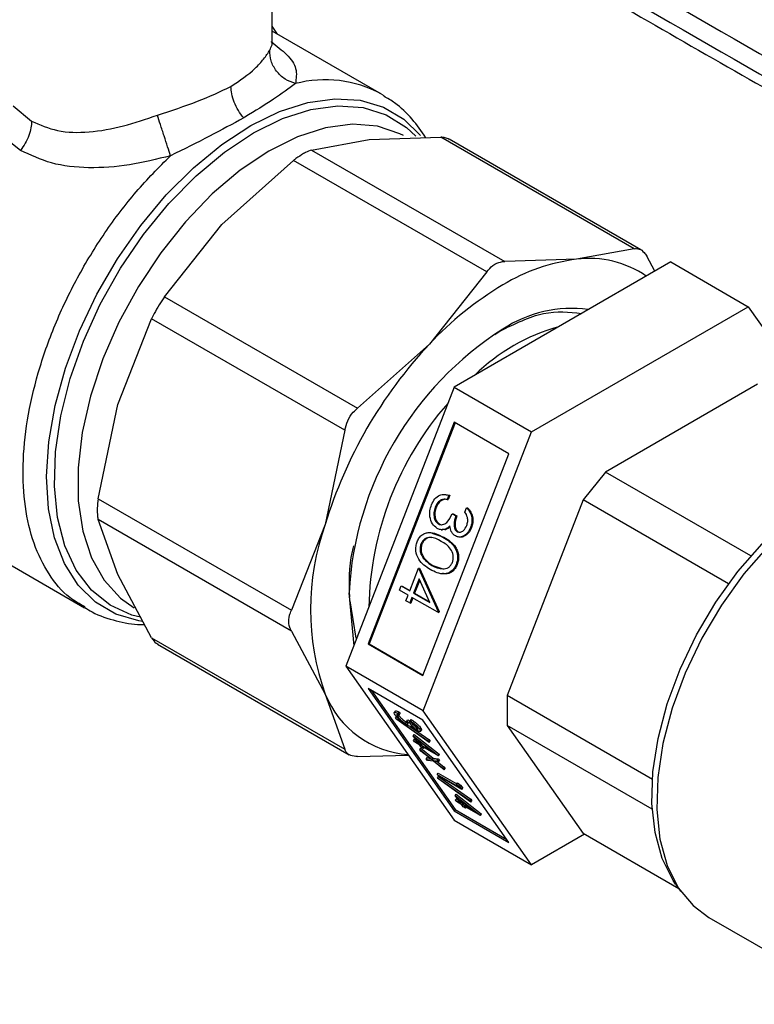
# Model space of a CAD drawing. Units: inches. Extents: x 0.4 to 10.6, y 0.4 to 8.1.
# Drawn here: x 2.4 to 2.5, y 5 to 5.1 of the extents above; entities that cross this region are included whole.
import ezdxf

# ---------------------------------------------------------------- set-up
doc = ezdxf.new("R2010")
doc.units = ezdxf.units.IN
doc.header["$MEASUREMENT"] = 0

msp = doc.modelspace()

# ---------------------------------------------------------------- linework, layer by layer
at = {"color": 7, "linetype": 'Continuous', "lineweight": 25}
for p, q in [((2.456953545967952, 5.11151741172726), (2.456953545967952, 5.114948883203722)), ((2.457364821184242, 5.112178586470094), (2.456953545967952, 5.112799246897295)), ((2.465590029748444, 5.10743027463664), (2.456953545967952, 5.112416010598745)), ((2.456933967487803, 5.111515808895772), (2.45690233602294, 5.111581862280597)), ((2.465590029748444, 5.10743027463664), (2.465774346200256, 5.107320478122704)), ((2.436443677563927, 5.106488765263463), (2.437911016256553, 5.105292381006706)), ((2.454785788221239, 5.105593721845767), (2.454693932572774, 5.105540538011945)), ((2.437034348963944, 5.102965750337498), (2.435200363374896, 5.104380792739228)), ((2.460063466453522, 5.102998661896452), (2.464614048544957, 5.103829817253141)), ((2.464614048544957, 5.103829817253141), (2.470290793982032, 5.104010852143833)), ((2.485589551688236, 5.09517906730785), (2.470290793982032, 5.104010852143833)), ((2.486128150772061, 5.095098739451354), (2.470956182399481, 5.103857330360995)), ((2.460063466453522, 5.102998661896452), (2.475362224039497, 5.094166877131901)), ((2.452966258447323, 5.097105691156805), (2.45864300424839, 5.102178646519942)), ((2.473941761834356, 5.09334686175537), (2.45864300424839, 5.102178646519942)), ((2.448415676597323, 5.091382615677237), (2.452966258447323, 5.097105691156805)), ((2.485589551688236, 5.09517906730785), (2.48103896983245, 5.094347912016722)), ((2.48103896983245, 5.094347912016722), (2.475362224039497, 5.094166877131901)), ((2.487232364493421, 5.093406803572778), (2.48659397055594, 5.094599040142212)), ((2.488489342636171, 5.094132441608949), (2.471342914436635, 5.084234019303189)), ((2.488489342636171, 5.094132441608949), (2.494617601406483, 5.090594673124368)), ((2.473941761834356, 5.09334686175537), (2.469391179749488, 5.087623785928628)), ((2.448415676597323, 5.091382615677237), (2.463714434309485, 5.082550830844648)), ((2.477471173206947, 5.080696250818608), (2.494617601406483, 5.090594673124368)), ((2.494617601406483, 5.090594673124368), (2.500347571289382, 5.082441953758845)), ((2.444730027105685, 5.082840120052087), (2.447411257733805, 5.08964291117866)), ((2.462710015441759, 5.080811126338816), (2.447411257733805, 5.08964291117866)), ((2.474577934783292, 5.088381904997091), (2.47495480438161, 5.088662904564051)), ((2.469391179749488, 5.087623785928628), (2.463714434309485, 5.082550830844648)), ((2.471342914436635, 5.084234019303189), (2.462769700336854, 5.062137451100604)), ((2.471342914436635, 5.084234019303189), (2.477471173206947, 5.080696250818608)), ((2.495370475761248, 5.084452724713423), (2.483336746126352, 5.077505800464638)), ((2.443174960058145, 5.075387208503054), (2.444730027105685, 5.082840120052087)), ((2.471356481223776, 5.081438296388987), (2.464550728575092, 5.063897176358497)), ((2.471424416772795, 5.081399078031324), (2.464631092411798, 5.063889990620491)), ((2.475690144968728, 5.078936525560715), (2.471356481223776, 5.081438296388987)), ((2.462710015441759, 5.080811126338816), (2.461154948397891, 5.073358214805199)), ((2.468897959107165, 5.058599682616022), (2.477471173206947, 5.080696250818608)), ((2.468884392320045, 5.061395405530225), (2.475690144968728, 5.078936525560715)), ((2.483336746126352, 5.077505800464638), (2.481568979173386, 5.075306715180993)), ((2.494841143149978, 5.070864453427944), (2.483336746126352, 5.077505800464638)), ((2.470720347389336, 5.075709708283047), (2.470997841860318, 5.075661983297631)), ((2.470917478023612, 5.075669169035637), (2.470785273230121, 5.075328424922392)), ((2.470997841860318, 5.075661983297631), (2.470865637066826, 5.075321239184388)), ((2.470917478023612, 5.075669169035637), (2.470997841860318, 5.075661983297631)), ((2.443174960058145, 5.075387208503054), (2.458473717768554, 5.066555423671462)), ((2.469857183775814, 5.074723789321004), (2.46993754761252, 5.074716603582998)), ((2.470262651155851, 5.075266127894563), (2.470343014992557, 5.075258942156557)), ((2.470569918364827, 5.07533453500867), (2.470343014992557, 5.075258942156557)), ((2.470785273230121, 5.075328424922392), (2.470865637066826, 5.075321239184388)), ((2.472201753160383, 5.074331966614521), (2.472333957953873, 5.074672710727764)), ((2.472333957953873, 5.074672710727764), (2.472414321790579, 5.07466552498976)), ((2.481568979173386, 5.075306715180993), (2.475552114355938, 5.059798871534847)), ((2.493075933973507, 5.06866389157136), (2.481568979173386, 5.075306715180993)), ((2.471181887610594, 5.074205755065527), (2.471484069995717, 5.074031308887786)), ((2.471181887610594, 5.074205755065527), (2.4712622514473, 5.074198569327521)), ((2.4712622514473, 5.074198569327521), (2.471564433832422, 5.074024123149782)), ((2.471484069995717, 5.074031308887786), (2.471564433832422, 5.074024123149782)), ((2.458473717768568, 5.064915125676068), (2.44317496005814, 5.073746910514488)), ((2.444730027156152, 5.069389681851138), (2.44317496005814, 5.073746910514488)), ((2.461154948397891, 5.073358214805199), (2.458473717768554, 5.066555423671462)), ((2.470105362863595, 5.073397284775993), (2.470185726700301, 5.073390099037987)), ((2.47265089533827, 5.073106359229217), (2.472731259174975, 5.073099173491212)), ((2.432028801416412, 5.072556518479479), (2.44210302556669, 5.066740792668727)), ((2.469596550162412, 5.072659236463554), (2.470543387882692, 5.072349497000292)), ((2.470332286838691, 5.072935820184196), (2.470412650675396, 5.072928634446192)), ((2.470690347675457, 5.072959145479679), (2.470412591918366, 5.072942349862732)), ((2.470463024045986, 5.072356682738298), (2.470543387882692, 5.072349497000292)), ((2.470609983838751, 5.072966331217684), (2.470690347675457, 5.072959145479679)), ((2.471588535390573, 5.072779389967553), (2.471668899227279, 5.072772204229549)), ((2.468720753731764, 5.071794759008274), (2.46880111756847, 5.071787573270268)), ((2.468910503022422, 5.07068817469395), (2.468990866859128, 5.070680988955946)), ((2.469595430088701, 5.070116825706598), (2.469675793925406, 5.070109639968592)), ((2.469675793925406, 5.070109639968592), (2.470459734903927, 5.069845486533377)), ((2.471520367293929, 5.070192540707257), (2.471600731130635, 5.070185354969252)), ((2.44741125773378, 5.064382333024669), (2.444730027156152, 5.069389681851138)), ((2.467838994975176, 5.06809218266953), (2.468537791740772, 5.069893258696677)), ((2.468537791740772, 5.069893258696677), (2.470075557765062, 5.066468694326804)), ((2.468537791740772, 5.069893258696677), (2.468618155577478, 5.069886072958672)), ((2.468618155577478, 5.069886072958672), (2.470155921601767, 5.0664615085888)), ((2.467026879815159, 5.068143942456201), (2.467159084608651, 5.068484686569445)), ((2.467159084608651, 5.068484686569445), (2.467838994975176, 5.06809218266953)), ((2.467159084608651, 5.068484686569445), (2.467239448445356, 5.06847750083144)), ((2.467239448445356, 5.06847750083144), (2.467851423262863, 5.068124215289187)), ((2.46858028613868, 5.069049493725064), (2.468141177360299, 5.06791773649179)), ((2.468624908012205, 5.068950186792149), (2.468221541197004, 5.067910550753785)), ((2.469420730897301, 5.067179065957922), (2.46858028613868, 5.069049493725064)), ((2.463444455185222, 5.063730701973006), (2.463031590541068, 5.067941766128001)), ((2.467706790181685, 5.067751438556285), (2.467026879815159, 5.068143942456201)), ((2.467536812590054, 5.067313338982115), (2.467706790181685, 5.067751438556285)), ((2.468141177360299, 5.06791773649179), (2.469420730897301, 5.067179065957922)), ((2.468141177360299, 5.06791773649179), (2.468221541197004, 5.067910550753785)), ((2.468221541197004, 5.067910550753785), (2.469396943421945, 5.06723200549257)), ((2.463093877767288, 5.067306459837277), (2.463581431255122, 5.064352028880788)), ((2.467838994975176, 5.067138892804375), (2.467536812590054, 5.067313338982115)), ((2.468008972566808, 5.067576992378546), (2.467838994975176, 5.067138892804375)), ((2.467838994975176, 5.067138892804375), (2.467919358811881, 5.06713170706637)), ((2.468076908115827, 5.067537774020884), (2.467919358811881, 5.06713170706637)), ((2.470048703666384, 5.066399480678801), (2.468008972566808, 5.067576992378546)), ((2.470075557765062, 5.066468694326804), (2.470048703666384, 5.066399480678801)), ((2.470048703666384, 5.066399480678801), (2.470129067503089, 5.066392294940797)), ((2.470075557765062, 5.066468694326804), (2.470155921601767, 5.0664615085888)), ((2.470155921601767, 5.0664615085888), (2.470129067503089, 5.066392294940797)), ((2.458473717768568, 5.064915125676068), (2.461154948398277, 5.059907776733221)), ((2.44741125773378, 5.064382333024669), (2.462710015441778, 5.055550548191658)), ((2.447877068030109, 5.063882639194562), (2.463049036402688, 5.055124048284921)), ((2.464550728575092, 5.063897176358497), (2.468884392320045, 5.061395405530225)), ((2.464631092411798, 5.063889990620491), (2.464550728575092, 5.063897176358497)), ((2.464631092411798, 5.063889990620491), (2.468896820607731, 5.061427438149882)), ((2.468897959107165, 5.058599682616022), (2.462769700336854, 5.062137451100604)), ((2.462769700336854, 5.062137451100604), (2.47134291443662, 5.049939305203774)), ((2.461154948398277, 5.059907776733221), (2.462710015441778, 5.055550548191658)), ((2.468884392320015, 5.057860291135415), (2.464550728575063, 5.060362061963687)), ((2.464550728575063, 5.060362061963687), (2.471356481223747, 5.050678696684354)), ((2.464804196144309, 5.060215738250548), (2.471436845060452, 5.050778668533211)), ((2.487040335246257, 5.053166862781141), (2.475552114355938, 5.059798871534847)), ((2.475552114355938, 5.059798871534847), (2.475552114355938, 5.057441721247113)), ((2.46667964898898, 5.058574552092824), (2.466599285152274, 5.058474580243967)), ((2.466911122835824, 5.058398818096845), (2.46699148667253, 5.058498789945702)), ((2.466911122835824, 5.058398818096845), (2.466994401445898, 5.058280327572295)), ((2.46699148667253, 5.058498789945702), (2.467074765282603, 5.058380299421152)), ((2.466994401445898, 5.058280327572295), (2.467074765282603, 5.058380299421152)), ((2.477471173206931, 5.046401536719194), (2.468897959107165, 5.058599682616022)), ((2.466720771727086, 5.058025861067021), (2.466801135563792, 5.058125832915878)), ((2.466720771727086, 5.058025861067021), (2.469274153396649, 5.05622364191139)), ((2.46680851169127, 5.0579010228358), (2.466720771727086, 5.058025861067021)), ((2.469361893360833, 5.056098803680167), (2.46680851169127, 5.0579010228358)), ((2.466865208066431, 5.058162368836838), (2.466945571903137, 5.058262340685695)), ((2.467494073106336, 5.057599562199119), (2.467574436943042, 5.057699534047976)), ((2.467574436943042, 5.057699534047976), (2.467662830354128, 5.057654411788777)), ((2.467601145605002, 5.057779172754278), (2.467681509441707, 5.057879144603135)), ((2.467601145605002, 5.057779172754278), (2.46779149671374, 5.05766928539822)), ((2.467681509441707, 5.057879144603135), (2.467871860550446, 5.057769257247077)), ((2.46779149671374, 5.05766928539822), (2.467871860550446, 5.057769257247077)), ((2.467874775323813, 5.057812335582691), (2.467955139160519, 5.057912307431548)), ((2.467958053933887, 5.057693845058141), (2.467874775323813, 5.057812335582691)), ((2.475690144968699, 5.048176925856082), (2.468884392320015, 5.057860291135415)), ((2.467881951922748, 5.057362974793628), (2.469354517233355, 5.056323613760247)), ((2.468333179458725, 5.057155393444908), (2.46841354329543, 5.057255365293766)), ((2.468626885271036, 5.057144588354424), (2.468707249107742, 5.057244560203281)), ((2.468689380705357, 5.056962133213116), (2.468769744542063, 5.057062105061974)), ((2.487027354678689, 5.05081720601556), (2.475552114355938, 5.057441721247113)), ((2.475552114355938, 5.057441721247113), (2.481568979173386, 5.048880801849753)), ((2.468112714209737, 5.056628813551544), (2.468193078046443, 5.056728785400401)), ((2.468112714209737, 5.056628813551544), (2.470094484883821, 5.055056457347026)), ((2.468552901148695, 5.056002506493215), (2.468112714209737, 5.056628813551544)), ((2.468124611154033, 5.056249753044342), (2.468204974990739, 5.056349724893198)), ((2.468207889764106, 5.056131262519792), (2.468124611154033, 5.056249753044342)), ((2.468124611154033, 5.056249753044342), (2.468552901148695, 5.056002506493215)), ((2.468193078046443, 5.056728785400401), (2.470174848720526, 5.055156429195883)), ((2.468204974990739, 5.056349724893198), (2.468379797416155, 5.056248802055209)), ((2.468636179758768, 5.055884015968665), (2.468207889764106, 5.056131262519792)), ((2.469549270233498, 5.055427314863856), (2.468466648302547, 5.056286176950838)), ((2.468466648302547, 5.056286176950838), (2.468743252257434, 5.055892619137158)), ((2.468743252257434, 5.055892619137158), (2.468823616094139, 5.055992590986015)), ((2.468807099207365, 5.05601609155328), (2.468823616094139, 5.055992590986015)), ((2.468823616094139, 5.055992590986015), (2.468871745946996, 5.055964806213376)), ((2.469274153396649, 5.05622364191139), (2.469354517233355, 5.056323613760247)), ((2.469274153396649, 5.05622364191139), (2.469361893360833, 5.056098803680167)), ((2.469354517233355, 5.056323613760247), (2.469442257197539, 5.056198775529024)), ((2.469361893360833, 5.056098803680167), (2.469442257197539, 5.056198775529024)), ((2.468624282814472, 5.055538809897048), (2.468704646651178, 5.055638781745905)), ((2.468723362053689, 5.055397837911367), (2.468624282814472, 5.055538809897048)), ((2.468624282814472, 5.055538809897048), (2.469612472750072, 5.054748608072226)), ((2.468743252257434, 5.05573167100853), (2.468636179758768, 5.055884015968665)), ((2.468704646651178, 5.055638781745905), (2.469692836586777, 5.054848579921083)), ((2.469522873888342, 5.054758523602895), (2.468723362053689, 5.055397837911367)), ((2.468743252257434, 5.055892619137158), (2.469549270233498, 5.055427314863856)), ((2.468933603366172, 5.055621783652474), (2.468743252257434, 5.05573167100853)), ((2.470111400851492, 5.055032388959226), (2.468826530867507, 5.055774128612609)), ((2.468826530867507, 5.055774128612609), (2.468933603366172, 5.055621783652474)), ((2.468933603366172, 5.055621783652474), (2.468983312038956, 5.055683620768845)), ((2.463714434309463, 5.054970521026029), (2.467717113955162, 5.055098168933402)), ((2.469143844678656, 5.054799566557507), (2.469224208515362, 5.054899538406364)), ((2.469242923917873, 5.054658594571826), (2.469143844678656, 5.054799566557507)), ((2.469143844678656, 5.054799566557507), (2.469522873888342, 5.054758523602895)), ((2.469224208515362, 5.054899538406364), (2.469365682070744, 5.054884219025788)), ((2.469711551989289, 5.054607636086546), (2.469242923917873, 5.054658594571826)), ((2.469612472750072, 5.054748608072226), (2.469692836586777, 5.054848579921083)), ((2.469612472750072, 5.054748608072226), (2.470016225297123, 5.054705080831766)), ((2.469692836586777, 5.054848579921083), (2.470096589133828, 5.054805052680623)), ((2.470563484734746, 5.053926428813302), (2.469711551989289, 5.054607636086546)), ((2.47011530453634, 5.054564108846087), (2.469800593181755, 5.054598199667399)), ((2.469800593181755, 5.054598199667399), (2.47046440549553, 5.054067400798981)), ((2.470016225297123, 5.054705080831766), (2.470096589133828, 5.054805052680623)), ((2.470016225297123, 5.054705080831766), (2.47011530453634, 5.054564108846087)), ((2.470038164499494, 5.054572464970432), (2.470544769332236, 5.054167372647838)), ((2.470094484883821, 5.055056457347026), (2.470174848720526, 5.055156429195883)), ((2.470094484883821, 5.055056457347026), (2.470111400851492, 5.055032388959226)), ((2.470096589133828, 5.054805052680623), (2.470195668373045, 5.054664080694944)), ((2.470111400851492, 5.055032388959226), (2.470191764688198, 5.055132360808083)), ((2.47011530453634, 5.054564108846087), (2.470195668373045, 5.054664080694944)), ((2.470174848720526, 5.055156429195883), (2.470191764688198, 5.055132360808083)), ((2.470016225297124, 5.053558325415301), (2.470096589133829, 5.053658297264157)), ((2.470096589133829, 5.053658297264157), (2.47155311977336, 5.05281746002368)), ((2.47046440549553, 5.054067400798981), (2.470544769332236, 5.054167372647838)), ((2.47046440549553, 5.054067400798981), (2.470563484734746, 5.053926428813302)), ((2.470544769332236, 5.054167372647838), (2.470643848571452, 5.054026400662159)), ((2.470563484734746, 5.053926428813302), (2.470643848571452, 5.054026400662159)), ((2.470099503907197, 5.05343983489075), (2.470016225297124, 5.053558325415301)), ((2.470016225297124, 5.053558325415301), (2.471681797498586, 5.052596811049805)), ((2.470040019185716, 5.053303167302852), (2.470120383022421, 5.053403139151709)), ((2.470040019185716, 5.053303167302852), (2.472593400855279, 5.051500948147221)), ((2.4701277591499, 5.053178329071631), (2.470040019185716, 5.053303167302852)), ((2.471955427217397, 5.052368433169198), (2.470099503907197, 5.05343983489075)), ((2.470120383022421, 5.053403139151709), (2.472673764691985, 5.051600919996078)), ((2.472681140819463, 5.051376109915999), (2.4701277591499, 5.053178329071631)), ((2.471539034167032, 5.052799937663317), (2.471619398003738, 5.052899909512174)), ((2.471619398003738, 5.052899909512174), (2.471864214810582, 5.05271252723716)), ((2.471539034167032, 5.052799937663317), (2.471783850973876, 5.052612555388303)), ((2.471681797498586, 5.052596811049805), (2.471539034167032, 5.052799937663317)), ((2.471783850973876, 5.052612555388303), (2.471864214810582, 5.05271252723716)), ((2.471783850973876, 5.052612555388303), (2.471955427217397, 5.052368433169198)), ((2.471864214810582, 5.05271252723716), (2.472035791054103, 5.052468405018055)), ((2.471955427217397, 5.052368433169198), (2.472035791054103, 5.052468405018055)), ((2.471431961668367, 5.051906119787377), (2.471512325505072, 5.052006091636233)), ((2.471431961668367, 5.051906119787377), (2.473413732342451, 5.050333763582858)), ((2.471872148607325, 5.051279812729046), (2.471431961668367, 5.051906119787377)), ((2.471443858612663, 5.051527059280174), (2.471524222449368, 5.051627031129031)), ((2.471527137222736, 5.051408568755625), (2.471443858612663, 5.051527059280174)), ((2.471443858612663, 5.051527059280174), (2.471872148607325, 5.051279812729046)), ((2.471512325505072, 5.052006091636233), (2.473494096179156, 5.050433735431715)), ((2.471524222449368, 5.051627031129031), (2.471699044874785, 5.051526108291041)), ((2.471955427217398, 5.051161322204497), (2.471527137222736, 5.051408568755625)), ((2.472868517692128, 5.050704621099687), (2.471785895761178, 5.051563483186671)), ((2.471785895761178, 5.051563483186671), (2.472062499716063, 5.05116992537299)), ((2.472126346665995, 5.051293397789111), (2.472142863552769, 5.051269897221847)), ((2.472593400855279, 5.051500948147221), (2.472673764691985, 5.051600919996078)), ((2.472593400855279, 5.051500948147221), (2.472681140819463, 5.051376109915999)), ((2.472673764691985, 5.051600919996078), (2.472761504656169, 5.051476081764856)), ((2.472681140819463, 5.051376109915999), (2.472761504656169, 5.051476081764856)), ((2.471436845060452, 5.050778668533211), (2.471356481223747, 5.050678696684354)), ((2.471356481223747, 5.050678696684354), (2.475690144968699, 5.048176925856082)), ((2.471436845060452, 5.050778668533211), (2.475517041236159, 5.048423221418076)), ((2.472062499716063, 5.051008977244362), (2.471955427217398, 5.051161322204497)), ((2.472062499716063, 5.05116992537299), (2.472142863552769, 5.051269897221847)), ((2.472062499716063, 5.05116992537299), (2.472868517692128, 5.050704621099687)), ((2.472252850824802, 5.050899089888307), (2.472062499716063, 5.051008977244362)), ((2.472142863552769, 5.051269897221847), (2.472190993405627, 5.051242112449208)), ((2.473430648310122, 5.050309695195058), (2.472145778326137, 5.051051434848441)), ((2.472145778326137, 5.051051434848441), (2.472252850824802, 5.050899089888307)), ((2.472252850824802, 5.050899089888307), (2.472302559497585, 5.050960927004676)), ((2.47134291443662, 5.049939305203774), (2.477471173206931, 5.046401536719194)), ((2.473413732342451, 5.050333763582858), (2.473494096179156, 5.050433735431715)), ((2.473413732342451, 5.050333763582858), (2.473430648310122, 5.050309695195058)), ((2.473430648310122, 5.050309695195058), (2.473511012146827, 5.050409667043915)), ((2.473494096179156, 5.050433735431715), (2.473511012146827, 5.050409667043915)), ((2.481667415444618, 5.048823975799946), (2.477471173206931, 5.046401536719194)), ((2.489140631260238, 5.044509780139826), (2.481568979173386, 5.048880801849753)), ((2.488873446349014, 5.044888011596985), (2.489277132140691, 5.044316547196092)), ((2.491514320770871, 5.042246994325031), (2.50343823866837, 5.035363463042887))]:
    msp.add_line(p, q, dxfattribs=at)
at = {"color": 8, "linetype": 'Continuous', "lineweight": 25, "flags": 128}
for points in [[(2.455248129108049, 5.104933767899624), (2.457533736796173, 5.106049550275407), (2.459770979573513, 5.10676386866793), (2.461914313628798, 5.107062181614642), (2.463920106861527, 5.106938416324214), (2.465747527105711, 5.106395092301048), (2.467359373355025, 5.10544327005544), (2.468695876864384, 5.104135635044718)], [(2.455462681383638, 5.104354106585328), (2.457757670036839, 5.105485008023528), (2.460003744991342, 5.106203871639653), (2.462153035059015, 5.106495376103779), (2.464159731853557, 5.10635330850435), (2.465981066116718, 5.105780696765596), (2.46757821927079, 5.104789745112588), (2.468321469752993, 5.104102318974781)], [(2.446697743776996, 5.065671483457046), (2.446395720159821, 5.065718557103551), (2.444568299915637, 5.066261881126716), (2.442956453666323, 5.067213703372325), (2.441592993953337, 5.068554647484284), (2.440505676884539, 5.070257415707438), (2.439716637099889, 5.072287344591141), (2.439241937173998, 5.074603110637153), (2.439091240628436, 5.077157571526896), (2.439267615210298, 5.079898725803108), (2.43976747044172, 5.082770771469566), (2.440580630711652, 5.085715241958795), (2.441690542421961, 5.088672196342785), (2.443074610970944, 5.09158143955743), (2.444704660714269, 5.094383747800448), (2.446547508539838, 5.097022074157197), (2.448565639380254, 5.099442709911359), (2.450717969911418, 5.101596377899518), (2.452960684890522, 5.103439235652099), (2.455248129108049, 5.104933767899624)], [(2.44651568773533, 5.066002446580153), (2.445829264558699, 5.066184825076037), (2.444115448875988, 5.066968697922316), (2.442643479753678, 5.068161441226224), (2.44144472965805, 5.069737633735024), (2.440544747866183, 5.071663681641896), (2.439962715927467, 5.073898534579611), (2.439711038842181, 5.076394560537847), (2.439795080670448, 5.079098561056775), (2.440213050206609, 5.08195290505989), (2.440956039155658, 5.08489675716033), (2.442008211998086, 5.087867374261548), (2.443347143496486, 5.090801442817469), (2.444944296650558, 5.093636428250805), (2.44676563091372, 5.096311907769007), (2.448772327708262, 5.098770858171177), (2.450921617775935, 5.1009608711986), (2.453167692730438, 5.102835270525792), (2.455462681383638, 5.104354106585328)], [(2.467347841608363, 5.104138834582208), (2.467059812491617, 5.104285566405932), (2.465273087528548, 5.104879534853572), (2.463296529715567, 5.105038249932339), (2.461174292088052, 5.104758166209645), (2.458953781927709, 5.104045540293028), (2.456684601762239, 5.102916291067888)], [(2.456684601762239, 5.102916291067888), (2.45441744132683, 5.101395644095885), (2.45220294523924, 5.099517568117581), (2.45009058168272, 5.097324016246905), (2.448127537368548, 5.09486398880791), (2.446357663462869, 5.092192438748513), (2.444820496024107, 5.089369044082436), (2.443550372832752, 5.086456874781), (2.442575666342083, 5.083520983894183), (2.441918149884448, 5.080626954372985), (2.441592511290997, 5.077839434054669), (2.441606024789806, 5.075220691536908), (2.441958388511642, 5.072829225200205), (2.442641731233223, 5.070718456450743), (2.443640788207338, 5.068935536374448), (2.444933242152079, 5.067520292459634), (2.446014736811871, 5.066755580820072)]]:
    msp.add_lwpolyline(points, dxfattribs=at)
at = {"color": 7, "linetype": 'Continuous', "lineweight": 25, "flags": 128}
for points in [[(2.488873446349014, 5.044888011596985), (2.488688628902199, 5.04516142583016), (2.487816369980904, 5.04690474515592), (2.48725134871487, 5.048952853073613), (2.487006808723685, 5.051257743669542), (2.487088481817476, 5.053765392261677), (2.487494453648151, 5.056417021692399), (2.488215208580084, 5.05915048001527), (2.489233852728554, 5.061901697283973), (2.490526509938082, 5.064606187297556), (2.492062881419284, 5.067200559102316), (2.493806955926809, 5.069624002822041), (2.495717853832407, 5.071819714989952), (2.497750785308776, 5.073736229973838), (2.49985810016514, 5.075328626286834), (2.501990404727345, 5.076559579509018), (2.50409771958371, 5.077400237140171), (2.506130651060078, 5.077830894877926), (2.507904979479355, 5.077855165984504)], [(2.509227977620755, 5.077708523053996), (2.508740403568232, 5.077777442819812), (2.506800079825669, 5.077766716559508), (2.504735843322482, 5.077329427141254), (2.50259607801274, 5.076475824258383), (2.500430938181722, 5.075225915638989), (2.49829117287198, 5.073608998081737), (2.496226936368793, 5.071662970763736), (2.49428661262623, 5.069433446915942), (2.492515681188275, 5.066972684687689), (2.490955651186861, 5.064338362259963), (2.489643088403003, 5.061592225917723), (2.488608758195875, 5.058798642769311), (2.487876904388877, 5.056023092035997), (2.487464681014952, 5.053330630274522), (2.487381750240603, 5.05078436650655), (2.487630055892891, 5.048443982996687), (2.48820377789778, 5.046364336350791), (2.48908946869774, 5.044594171723611), (2.490266368451096, 5.04317498027369), (2.491514320770871, 5.042246994325031)]]:
    msp.add_lwpolyline(points, dxfattribs=at)
at = {"color": 8, "linetype": 'Continuous', "lineweight": 25}
for centre, radius, start, end in [((3.191086935332282, 6.329536186018114), 1.403392866510242, 239.1002110005522, 240.6217361038368), ((3.191845928285392, 6.329236096740657), 1.404904367320309, 239.1010321890095, 240.6209453410164), ((2.461154801811032, 5.099277317495299), 0.009281269148415887, 61.45370486639701, 104.7772820684009)]:
    msp.add_arc(centre, radius, start, end, dxfattribs=at)
at = {"color": 7, "linetype": 'Continuous', "lineweight": 25}
for centre, radius, start, end in [((2.48285962738963, 5.079720305215519), 0.01474047742344578, 97.09495797974127, 121.2390300633216), ((2.482046173059544, 5.086429532450947), 0.007982179732901573, 55.60357290890872, 97.24898968886747), ((2.4885954904083, 5.069784489195292), 0.02621156339900755, 120.6956467619582, 137.110328140854), ((2.48064361531404, 5.080598604590221), 0.009854211722066636, 82.31190954379865, 123.4277704548834), ((2.489424506299093, 5.066534766519944), 0.02643221132719365, 122.5190590106627, 176.950786252354), ((2.483827739237344, 5.074060995501571), 0.01553171253543854, 105.7237259960145, 134.270897471276), ((2.495778702297404, 5.062878561876737), 0.03617495624869573, 136.8396124293726, 163.1603874300042), ((2.489791179342214, 5.06632845522372), 0.02519874997200292, 138.7728076504744, 178.9091064927102), ((2.479903919128321, 5.066632995769747), 0.01991864640293922, 160.2671893316539, 199.7328106716291), ((2.468275998045246, 5.062790482014448), 0.007682404429149387, 202.0388239751223, 265.6602704230626)]:
    msp.add_arc(centre, radius, start, end, dxfattribs=at)
at = {"color": 8, "linetype": 'Continuous', "lineweight": 25}
for points, knots in [([(2.472280521401414, 5.128526309005922), (2.481191705938342, 5.123206473865781), (2.491161477391338, 5.117254679208738), (2.501520116696369, 5.111530822385352), (2.502619993467694, 5.110923065229509)], [0, 0, 0, 0, 0.8938203427171253, 1, 1, 1, 1]), ([(2.456760452703526, 5.110897156106554), (2.456822501624333, 5.111044698972097), (2.456905608602748, 5.111242314685347), (2.45697413426304, 5.111441537497926), (2.456941039166206, 5.111502732828873), (2.456933967487803, 5.111515808895772)], [0, 0, 0, 0, 0.6985181927291038, 0.9355801133877193, 1, 1, 1, 1]), ([(2.45685835095266, 5.11159259345671), (2.457303812359315, 5.111242819535311), (2.458250486540603, 5.110499496015634), (2.458969241391208, 5.109432615603432), (2.458849437860516, 5.108654099692779), (2.458787499121878, 5.108251604931261)], [0, 0, 0, 0, 0.3003431941728603, 0.6382756018830857, 1, 1, 1, 1]), ([(2.442140426976892, 5.066821639955178), (2.441722915470265, 5.067052106194692), (2.440603885343124, 5.067669810524307), (2.43922217665492, 5.069369807515155), (2.438021245696352, 5.071784397300281), (2.437331842222929, 5.074705869177773), (2.437154731896569, 5.078007181420046), (2.437501048881411, 5.081594531610755), (2.438358391398902, 5.085353343779412), (2.439700605197422, 5.089165848310475), (2.441484576219631, 5.092915734716708), (2.443658286811389, 5.096473924204213), (2.446139640046467, 5.099773107018228), (2.447982236125961, 5.101621516047387), (2.448903534165708, 5.102545720561967)], [0, 0, 0, 0, 0.05132780953599999, 0.1375707359418186, 0.2238136623476363, 0.3100565887534544, 0.3962995151592725, 0.4825424415650908, 0.5687853679709088, 0.6550282943767265, 0.7412712207825449, 0.8275141471883635, 0.9137570735941816, 1, 1, 1, 1])]:
    msp.add_open_spline(points, degree=3, knots=knots, dxfattribs=at)
at = {"color": 7, "linetype": 'Continuous', "lineweight": 25}
for points, knots in [([(2.470966836574906, 5.122542923511769), (2.472824918344571, 5.12141997469532), (2.480619948352402, 5.116708976576517), (2.491220654420955, 5.110546717044032), (2.500084104789338, 5.105581196038891), (2.502779859346621, 5.104070968607976)], [0, 0, 0, 0, 0.1788348648552255, 0.7502485416689646, 1, 1, 1, 1]), ([(2.453686364393261, 5.108028339234503), (2.454375862362426, 5.108497187851688), (2.455421665464935, 5.10920831879099), (2.456348855571385, 5.110272542088189), (2.456616655495384, 5.110678938473355), (2.456760452703526, 5.110897156106554)], [0, 0, 0, 0, 0.472587412711582, 0.716801795689186, 1, 1, 1, 1]), ([(2.45878749808158, 5.108251597364927), (2.458508055147512, 5.108355931601811), (2.45793107320901, 5.108571356516563), (2.457250209797925, 5.109225783110865), (2.456807008239505, 5.110038390808216), (2.456775626387939, 5.110616951433743), (2.456760427587952, 5.110897158839903)], [0, 0, 0, 0, 0.2421592852670305, 0.5000002390684117, 0.7578410456752853, 1, 1, 1, 1]), ([(2.458787499121878, 5.108251604931261), (2.458251844457933, 5.107856568643557), (2.457185108894952, 5.107069869142692), (2.455583272419692, 5.106084362449477), (2.454785788221254, 5.105593721845749)], [0, 0, 0, 0, 0.5021438138319156, 1, 1, 1, 1]), ([(2.44786509344403, 5.105762024631631), (2.448959319478405, 5.106115270959451), (2.451112250037074, 5.106810296292434), (2.452837816396821, 5.107626815543224), (2.453686364393261, 5.108028339234503)], [0, 0, 0, 0, 0.5082495717142239, 1, 1, 1, 1]), ([(2.454693933457856, 5.105540539074149), (2.454547302897049, 5.105730150367425), (2.454251645646133, 5.106112471442946), (2.453930167150864, 5.106776811302379), (2.453723479307193, 5.107438075722448), (2.453698488986608, 5.107835513823717), (2.453686364397775, 5.108028339423854)], [0, 0, 0, 0, 0.253424151396727, 0.5109895747855084, 0.7627461272213636, 1, 1, 1, 1]), ([(2.469108127669772, 5.103973136190399), (2.468759659041043, 5.104475417988257), (2.468046277448424, 5.105503684406975), (2.466909274414199, 5.106604234180308), (2.466079684879417, 5.107086205408749), (2.465790175409003, 5.10725440332983)], [0, 0, 0, 0, 0.3833568279844511, 0.7848043753211337, 1, 1, 1, 1]), ([(2.437911020124927, 5.105292382531876), (2.437900695280374, 5.105114814306677), (2.437879435637421, 5.10474918777851), (2.437702740160326, 5.104141006575201), (2.437425371207881, 5.103521087712497), (2.437164383801051, 5.103150430433411), (2.437034347800546, 5.10296575182874)], [0, 0, 0, 0, 0.23660969137005, 0.4871974132177704, 0.7444980267683021, 1, 1, 1, 1]), ([(2.437911016256553, 5.105292381006706), (2.438576039462452, 5.104997541857903), (2.439953298419912, 5.10438693179934), (2.442471714765662, 5.104354133192097), (2.44515075615675, 5.104823732920949), (2.446967176957105, 5.105451632993676), (2.44786509344403, 5.105762024631631)], [0, 0, 0, 0, 0.234572113923533, 0.4857974010619366, 0.7458127592922933, 1, 1, 1, 1]), ([(2.448903535072195, 5.102545717725667), (2.44883084686849, 5.102769410154168), (2.448680763245101, 5.103231281110973), (2.4483953459009, 5.104114000755503), (2.448104922574511, 5.10501481285787), (2.447943346753667, 5.105518218545152), (2.447865092650313, 5.10576202705855)], [0, 0, 0, 0, 0.2421589396086541, 0.4999998519668582, 0.7578408510859727, 1, 1, 1, 1]), ([(2.45469393257282, 5.105540538011971), (2.453817673460589, 5.105062880190549), (2.452051421643191, 5.104100078225464), (2.449958255170401, 5.103066518617126), (2.448903534165653, 5.102545720561768)], [0, 0, 0, 0, 0.4961122211447664, 1, 1, 1, 1]), ([(2.47094429075665, 5.103834930356452), (2.470850208002205, 5.103889638226649), (2.470676312532666, 5.103990756128986), (2.470412072222582, 5.104004530244877), (2.470290793982032, 5.104010852143833)], [0, 0, 0, 0, 0.5410305092707796, 1, 1, 1, 1]), ([(2.448903534165708, 5.102545720561967), (2.447817842137941, 5.102274269655661), (2.445622720373774, 5.101725432805894), (2.442424212191423, 5.101507755558104), (2.43945959287188, 5.101825906922985), (2.43782912938947, 5.102592210492266), (2.437034348963944, 5.102965750337498)], [0, 0, 0, 0, 0.2524786772327666, 0.5104775803888429, 0.7613789936662233, 1, 1, 1, 1]), ([(2.460063466453522, 5.102998661896452), (2.45991465357126, 5.102945657180469), (2.459722093399902, 5.10287707039526), (2.459480655190681, 5.102740847438814), (2.459425803415971, 5.102709899268095)], [0, 0, 0, 0, 0.7728123693169939, 1, 1, 1, 1]), ([(2.459425803415971, 5.102709899268095), (2.459228298952313, 5.102587388657342), (2.458972723709775, 5.102428857156449), (2.458704050984605, 5.102224972395462), (2.45864300424839, 5.102178646519942)], [0, 0, 0, 0, 0.7727840212424216, 1, 1, 1, 1]), ([(2.485589551688236, 5.09517906730785), (2.485726349096712, 5.095191567850109), (2.486000063823572, 5.09521657989199), (2.486349200261065, 5.094960295840997), (2.486527420492409, 5.094697261169062), (2.48659397055594, 5.094599040142212)], [0, 0, 0, 0, 0.3850076531612368, 0.7703527851766558, 1, 1, 1, 1]), ([(2.474579424871902, 5.09396189980799), (2.474776929335562, 5.094049773438848), (2.475032504578105, 5.094163483904443), (2.475301177303277, 5.094166248884297), (2.475362224039497, 5.094166877131901)], [0, 0, 0, 0, 0.772784021228288, 1, 1, 1, 1]), ([(2.473941761834356, 5.09334686175537), (2.474090574716612, 5.093535214650664), (2.474283134887964, 5.093778938616243), (2.474524573097189, 5.093928028443398), (2.474579424871902, 5.09396189980799)], [0, 0, 0, 0, 0.7728123693034108, 0.9999999999999999, 0.9999999999999999, 0.9999999999999999, 0.9999999999999999]), ([(2.448415676597323, 5.091382615677237), (2.448278879188839, 5.091170717336405), (2.448005164461962, 5.090746734915037), (2.447656028026283, 5.090126822640056), (2.447477807796117, 5.089774480813126), (2.447411257733805, 5.08964291117866)], [0, 0, 0, 0, 0.3850076548149066, 0.7703527884831681, 1, 1, 1, 1]), ([(2.47495480438161, 5.088662904564051), (2.476140756769926, 5.089241446118652), (2.478465099715558, 5.090375327203963), (2.480459569622529, 5.090164245129499), (2.48143639867145, 5.090060863724083)], [0, 0, 0, 0, 0.5102312421429241, 1, 1, 1, 1]), ([(2.462710015441759, 5.080811126338816), (2.462767573152369, 5.081068783654005), (2.462882739025857, 5.081584324134167), (2.463279218129021, 5.082176897188166), (2.463596104328003, 5.08244916283543), (2.463714434309485, 5.082550830844648)], [0, 0, 0, 0, 0.3850076531608758, 0.770352785175958, 1, 1, 1, 1]), ([(2.469557362190575, 5.074904320215051), (2.469636656575214, 5.07507187055533), (2.469795035083052, 5.075406526950009), (2.47018111183348, 5.075686273974164), (2.470571337204052, 5.075753402680668), (2.470802015637032, 5.075697266899675), (2.470917478023612, 5.075669169035637)], [0, 0, 0, 0, 0.2798764029705892, 0.5590106699742504, 0.7792698699940771, 1, 1, 1, 1]), ([(2.443174960058145, 5.075387208503054), (2.443147708522406, 5.075132550565244), (2.443093181563566, 5.074623011468947), (2.443109562368589, 5.074071298824333), (2.443157179222605, 5.073835107746327), (2.44317496005814, 5.073746910514488)], [0, 0, 0, 0, 0.3850076548186626, 0.7703527884895457, 1, 1, 1, 1]), ([(2.469998536668855, 5.07304188990954), (2.469864354300527, 5.073152509916049), (2.469595936189473, 5.07337379393095), (2.469417032080215, 5.073914047750411), (2.469412067344626, 5.074448006117494), (2.469508914530142, 5.074752165124449), (2.469557362190575, 5.074904320215051)], [0, 0, 0, 0, 0.2793455463847712, 0.5588022094623335, 0.7792914618426422, 1, 1, 1, 1]), ([(2.469857183775814, 5.074723789321004), (2.469813008047733, 5.074588185420927), (2.469724819916254, 5.074317478969934), (2.469753242878152, 5.07391073628444), (2.469880302973898, 5.073574168108748), (2.470030396929788, 5.073456203423082), (2.470105362863595, 5.073397284775993)], [0, 0, 0, 0, 0.2805889776892546, 0.5601405733599928, 0.7803077914328247, 1, 1, 1, 1]), ([(2.46993754761252, 5.074716603582998), (2.469893371884438, 5.074580999682923), (2.469805183752959, 5.07431029323193), (2.469833606714857, 5.073903550546435), (2.469960666810603, 5.073566982370744), (2.470110760766493, 5.073449017685077), (2.470185726700301, 5.073390099037987)], [0, 0, 0, 0, 0.2805889776892532, 0.56014057335999, 0.7803077914328208, 1, 1, 1, 1]), ([(2.470262651155851, 5.075266127894563), (2.470167275936316, 5.075187697746095), (2.469996567472982, 5.075047318618384), (2.469899860386063, 5.074822847776252), (2.469857183775814, 5.074723789321004)], [0, 0, 0, 0, 0.5587023494523609, 0.9999999999999999, 0.9999999999999999, 0.9999999999999999, 0.9999999999999999]), ([(2.470343014992557, 5.075258942156557), (2.470247639773021, 5.075180512008091), (2.470076931309687, 5.075040132880378), (2.469980224222768, 5.074815662038248), (2.46993754761252, 5.074716603582998)], [0, 0, 0, 0, 0.5587023494524075, 1, 1, 1, 1]), ([(2.470785273230121, 5.075328424922392), (2.470686128662865, 5.075343115374563), (2.47050930406612, 5.075369315834688), (2.47033793468066, 5.075297622969329), (2.470262651155851, 5.075266127894563)], [0, 0, 0, 0, 0.5606944343829146, 1, 1, 1, 1]), ([(2.472333957953873, 5.074672710727764), (2.472430292173061, 5.074563550684277), (2.472622652726664, 5.07434557947349), (2.472760527590395, 5.073910853189361), (2.472768143367734, 5.073476791600984), (2.472689989054281, 5.073229871564641), (2.47265089533827, 5.073106359229217)], [0, 0, 0, 0, 0.280287740265069, 0.5596796791475196, 0.7797465447966505, 1, 1, 1, 1]), ([(2.472414321790579, 5.07466552498976), (2.472510656009766, 5.074556364946273), (2.472703016563369, 5.074338393735485), (2.4728408914271, 5.073903667451357), (2.47284850720444, 5.073469605862979), (2.472770352890985, 5.073222685826637), (2.472731259174975, 5.073099173491212)], [0, 0, 0, 0, 0.2802877402650747, 0.5596796791475309, 0.7797465447966664, 0.9999999999999999, 0.9999999999999999, 0.9999999999999999, 0.9999999999999999]), ([(2.470105362863595, 5.073397284775993), (2.470158887268105, 5.07337318193541), (2.470265953821596, 5.073324968263644), (2.470497703450035, 5.073335300175979), (2.470888776803911, 5.073542297280708), (2.471064620827208, 5.073940321111662), (2.471181887610594, 5.074205755065527)], [0, 0, 0, 0, 0.1255717492342592, 0.2511851281563997, 0.5006306741250743, 1, 1, 1, 1]), ([(2.471484069995717, 5.074031308887786), (2.471416304349408, 5.073807967393586), (2.471314668046528, 5.073472995250811), (2.471365162883568, 5.073058532789603), (2.471470250079751, 5.072866438412056), (2.471549115430434, 5.07280839987748), (2.471588535390573, 5.072779389967553)], [0, 0, 0, 0, 0.4993829574375666, 0.7489847774024188, 0.8745328590608906, 1, 1, 1, 1]), ([(2.471564433832422, 5.074024123149782), (2.471496668186114, 5.073800781655581), (2.471395031883234, 5.073465809512806), (2.471445526720273, 5.073051347051599), (2.471550613916457, 5.072859252674051), (2.471629479267139, 5.072801214139475), (2.471668899227279, 5.072772204229549)], [0, 0, 0, 0, 0.4993829574375853, 0.748984777402425, 0.874532859060888, 1, 1, 1, 1]), ([(2.472346942353234, 5.073276241869726), (2.472379184736405, 5.073378483378086), (2.472443572027109, 5.0735826572968), (2.472417723532562, 5.073981519459792), (2.472283671211752, 5.074199041214921), (2.472201753160383, 5.074331966614521)], [0, 0, 0, 0, 0.2806216957943655, 0.560395012018941, 1, 1, 1, 1]), ([(2.470185726700301, 5.073390099037987), (2.470238815443546, 5.073361653953368), (2.470301700917076, 5.073327959755566), (2.470369650185741, 5.073331268302981), (2.470380235788755, 5.073331783731184)], [0, 0, 0, 0, 0.8442131427958429, 1, 1, 1, 1]), ([(2.471021058118512, 5.073232665486684), (2.470950835074692, 5.073165205851934), (2.470825400456119, 5.073044707321913), (2.470675822428836, 5.072990285600878), (2.470609983838751, 5.072966331217684)], [0, 0, 0, 0, 0.5598378232323579, 1, 1, 1, 1]), ([(2.471036182783512, 5.073171171830837), (2.470986672665687, 5.073124643269499), (2.470881637581031, 5.07302593351897), (2.47075649965762, 5.072982242156791), (2.470690347675457, 5.072959145479679)], [0, 0, 0, 0, 0.4713674291496331, 1, 1, 1, 1]), ([(2.47145515019714, 5.072439327284691), (2.471389472262155, 5.072484799795357), (2.47125816886407, 5.072575708487465), (2.47108513246439, 5.072843035428871), (2.471045345645769, 5.073084975322715), (2.471021058118512, 5.073232665486684)], [0, 0, 0, 0, 0.280508211173172, 0.5607923167249439, 1, 1, 1, 1]), ([(2.47265089533827, 5.073106359229217), (2.472578443465724, 5.072960024846339), (2.472433617735443, 5.072667513650688), (2.472101643583828, 5.072409048316341), (2.471754083717917, 5.072323859497715), (2.471554744887879, 5.072400857264653), (2.47145515019714, 5.072439327284691)], [0, 0, 0, 0, 0.2800849611447567, 0.5598683320862022, 0.7800991540777394, 1, 1, 1, 1]), ([(2.471588535390573, 5.072779389967553), (2.471673125059725, 5.072754099765454), (2.471842985823382, 5.072703315632063), (2.47214648713749, 5.07288396984822), (2.472270982512703, 5.073127595599344), (2.472346942353234, 5.073276241869726)], [0, 0, 0, 0, 0.2788856770548888, 0.5600179614472626, 1, 1, 1, 1]), ([(2.468422997846424, 5.071980614029091), (2.468472836928597, 5.072087524467846), (2.468572509086092, 5.072301332459983), (2.468807790471201, 5.072536464537955), (2.469079355937059, 5.072680156745694), (2.469658408162492, 5.072773893171822), (2.470105675845908, 5.072541975373619), (2.470463024045986, 5.072356682738298)], [0, 0, 0, 0, 0.1252889533380162, 0.2505628062344098, 0.375844295510307, 0.501325658351579, 1, 1, 1, 1]), ([(2.470331999652437, 5.072015257194672), (2.4700554541208, 5.072171447654335), (2.469641390426701, 5.072405307150555), (2.469098164420155, 5.072272145993557), (2.46884351609576, 5.072042896302479), (2.468761662611744, 5.071877447370218), (2.468720753731764, 5.071794759008274)], [0, 0, 0, 0, 0.5003022354730176, 0.7490881901395685, 0.8745988489231844, 1, 1, 1, 1]), ([(2.469619829103632, 5.072299415708601), (2.469599958332886, 5.072307510786338), (2.469439563737657, 5.072372853330598), (2.469177170944515, 5.072255738177704), (2.468924120468301, 5.07203734485315), (2.468842106603729, 5.071870806236578), (2.46880111756847, 5.071787573270268)], [0, 0, 0, 0, 0.06577129754045462, 0.5308984126043282, 0.7655515734229348, 1, 1, 1, 1]), ([(2.470609983838751, 5.072966331217684), (2.470491585078986, 5.072945846439855), (2.470279954503608, 5.072909231146528), (2.470084598762623, 5.073001320729155), (2.469998536668855, 5.07304188990954)], [0, 0, 0, 0, 0.5594596128351655, 1, 1, 1, 1]), ([(2.470463024045986, 5.072356682738298), (2.470809102217794, 5.072138869976491), (2.471242258007323, 5.071866252786227), (2.47154764198568, 5.071257018261978), (2.471627914250634, 5.070909042142989), (2.471628548499534, 5.070537605503213), (2.471556426962137, 5.070307559965754), (2.471520367293929, 5.070192540707257)], [0, 0, 0, 0, 0.4986937351723307, 0.6241713467885174, 0.7494775843554536, 0.8747426148624919, 1, 1, 1, 1]), ([(2.470543387882692, 5.072349497000292), (2.4708894660545, 5.072131684238486), (2.471322621844029, 5.071859067048222), (2.471628005822386, 5.071249832523972), (2.471708278087339, 5.070901856404983), (2.47170891233624, 5.070530419765208), (2.471636790798842, 5.070300374227751), (2.471600731130635, 5.070185354969252)], [0, 0, 0, 0, 0.4986937351723284, 0.6241713467885217, 0.7494775843554579, 0.874742614862485, 1, 1, 1, 1]), ([(2.472731259174975, 5.073099173491212), (2.47265872246142, 5.07295200615747), (2.472513727140474, 5.072657829956994), (2.472182933731303, 5.072410956899096), (2.471922047580413, 5.072321518706326), (2.471805612585999, 5.072357255230536), (2.471789703385232, 5.072362138122841)], [0, 0, 0, 0, 0.3436824081365614, 0.686994745538416, 0.9572322439695362, 1, 1, 1, 1]), ([(2.463390100767874, 5.071671229770078), (2.463351473797542, 5.071518319464866), (2.462990464654977, 5.070089213902075), (2.463030035383483, 5.068772782916475), (2.463065372154519, 5.06759720637091)], [0, 0, 0, 0, 0.1069972080397384, 1, 1, 1, 1]), ([(2.469462044895268, 5.069776763023736), (2.469116379412505, 5.070001771270562), (2.46859808142146, 5.070339153300629), (2.468310419527396, 5.07113801514139), (2.468314175769863, 5.071633427561099), (2.468386724201035, 5.071864886419201), (2.468422997846424, 5.071980614029091)], [0, 0, 0, 0, 0.4993787149765734, 0.7487787981451253, 0.8743913735555124, 1, 1, 1, 1]), ([(2.468720753731764, 5.071794759008274), (2.468690421915043, 5.07168526262511), (2.468629717119521, 5.071466121265678), (2.468674352941982, 5.071048563902057), (2.468821014334059, 5.070824743597393), (2.468910503022422, 5.07068817469395)], [0, 0, 0, 0, 0.2802128526348254, 0.5608059707721404, 1, 1, 1, 1]), ([(2.46880111756847, 5.071787573270268), (2.468770785751748, 5.071678076887104), (2.468710080956226, 5.071458935527673), (2.468754716778688, 5.071041378164052), (2.468901378170764, 5.070817557859389), (2.468990866859128, 5.070680988955946)], [0, 0, 0, 0, 0.2802128526348503, 0.5608059707721251, 1, 1, 1, 1]), ([(2.471213758409025, 5.070355578041919), (2.471240680739459, 5.070446495380716), (2.471294545204048, 5.070628396935935), (2.471278253827779, 5.071014397929121), (2.471016552765398, 5.071610116144573), (2.47060611134785, 5.071853028876633), (2.470331999652437, 5.072015257194672)], [0, 0, 0, 0, 0.1254207341464093, 0.2509337261703191, 0.4997390187285967, 1, 1, 1, 1]), ([(2.468910503022422, 5.07068817469395), (2.469027555051091, 5.07056140311978), (2.469236726390098, 5.07033486300579), (2.469485756796804, 5.070183490389598), (2.469595430088701, 5.070116825706598)], [0, 0, 0, 0, 0.5595987921846329, 1, 1, 1, 1]), ([(2.468990866859128, 5.070680988955946), (2.469107918887796, 5.070554217381775), (2.469317090226804, 5.070327677267786), (2.46956612063351, 5.070176304651594), (2.469675793925406, 5.070109639968592)], [0, 0, 0, 0, 0.559598792184632, 1, 1, 1, 1]), ([(2.471520367293929, 5.070192540707257), (2.471470060988293, 5.070084775429474), (2.471369448012274, 5.069869244092558), (2.471057632106198, 5.069550550394093), (2.470366939317063, 5.069321202752615), (2.4698240959783, 5.069594491937107), (2.469462044895268, 5.069776763023736)], [0, 0, 0, 0, 0.125615582316162, 0.2512320754074476, 0.500606862643129, 1, 1, 1, 1]), ([(2.469595430088701, 5.070116825706598), (2.469874406856912, 5.069973242877889), (2.470292283717812, 5.069758171414681), (2.470835747438302, 5.069877993763089), (2.471091247718374, 5.070107282626569), (2.47117293727281, 5.070272844846001), (2.471213758409025, 5.070355578041919)], [0, 0, 0, 0, 0.5000736857979448, 0.7490559998251567, 0.8746006232456589, 0.9999999999999999, 0.9999999999999999, 0.9999999999999999, 0.9999999999999999]), ([(2.471600731130635, 5.070185354969252), (2.471550367959742, 5.070077040380434), (2.4714496412528, 5.069860410417463), (2.47113895845699, 5.06955266241799), (2.470770465739004, 5.069370641188685), (2.470526356737718, 5.069464580825557), (2.470465174892563, 5.069488125226981)], [0, 0, 0, 0, 0.2150904635182307, 0.4301824865487668, 0.857184754796704, 0.9999999999999999, 0.9999999999999999, 0.9999999999999999, 0.9999999999999999]), ([(2.442116899187717, 5.066783951970163), (2.442305594141332, 5.066660699615126), (2.443064741224298, 5.066164837568989), (2.444567730206358, 5.065713563428753), (2.445976479508292, 5.065410413875694), (2.446744667682151, 5.065438246808355), (2.446843933249593, 5.065441843390478)], [0, 0, 0, 0, 0.1371512334758032, 0.5517792438190305, 0.9420807437347054, 1, 1, 1, 1]), ([(2.458473717768568, 5.064915125676068), (2.458388907449041, 5.065105091681913), (2.458219212469413, 5.065485190208501), (2.458269784304658, 5.066075553792785), (2.458418270742251, 5.06642495289302), (2.458473717768554, 5.066555423671462)], [0, 0, 0, 0, 0.3850076531643171, 0.7703527851851082, 0.9999999999999999, 0.9999999999999999, 0.9999999999999999, 0.9999999999999999]), ([(2.44741125773378, 5.064382333024669), (2.447524516797225, 5.064208900141534), (2.447671499433905, 5.063983826565302), (2.447848377026112, 5.063919742576012), (2.447888959672941, 5.063905039199105)], [0, 0, 0, 0, 0.7705608363268303, 1, 1, 1, 1]), ([(2.466673369839656, 5.058274372095118), (2.466638125992074, 5.058330734706252), (2.466567731751472, 5.058443310474258), (2.46661020353914, 5.058503652323396), (2.466739242636991, 5.058478526990148), (2.466853788661865, 5.058425406636919), (2.466911122835824, 5.058398818096845)], [0, 0, 0, 0, 0.2798764029706038, 0.5590106699742836, 0.7792698699940781, 1, 1, 1, 1]), ([(2.466695486116156, 5.058561964856392), (2.466698765726796, 5.058573747202621), (2.466707871196942, 5.058606459561982), (2.466822822578526, 5.058575971454112), (2.466935225296455, 5.058524535424585), (2.46699148667253, 5.058498789945702)], [0, 0, 0, 0, 0.2194631730709448, 0.6093148211263828, 1, 1, 1, 1]), ([(2.466810556478571, 5.058325003233278), (2.466803787296064, 5.058306373447748), (2.46679167139479, 5.058273028706047), (2.466842692550353, 5.058196250762804), (2.466865208066431, 5.058162368836838)], [0, 0, 0, 0, 0.5587023494523876, 1, 1, 1, 1]), ([(2.466994401445898, 5.058280327572295), (2.466948938580309, 5.058299389752536), (2.466867855439829, 5.058333387201184), (2.466828045296224, 5.058327562192162), (2.466810556478571, 5.058325003233278)], [0, 0, 0, 0, 0.5606944343827797, 1, 1, 1, 1]), ([(2.467593338235308, 5.057471842853651), (2.467495571986416, 5.057533880348437), (2.467300000599657, 5.057657980014979), (2.467012796552102, 5.057897555742505), (2.466797574162642, 5.05811146763426), (2.466714784996711, 5.058220052618394), (2.466673369839656, 5.058274372095118)], [0, 0, 0, 0, 0.2793455463847904, 0.5588022094623388, 0.7792914618426438, 1, 1, 1, 1]), ([(2.466865208066431, 5.058162368836838), (2.46690171951803, 5.058114090987727), (2.466974607432589, 5.058017713780382), (2.467148394146538, 5.057851486959191), (2.467333549719746, 5.057700158676639), (2.467440603847155, 5.05763307020841), (2.467494073106336, 5.057599562199119)], [0, 0, 0, 0, 0.2805889776892661, 0.5601405733600279, 0.7803077914328187, 1, 1, 1, 1]), ([(2.466945571903137, 5.058262340685695), (2.466982083354735, 5.058214062836584), (2.467054971269295, 5.058117685629239), (2.467228757983244, 5.057951458808048), (2.467413913556451, 5.057800130525496), (2.46752096768386, 5.057733042057267), (2.467574436943042, 5.057699534047976)], [0, 0, 0, 0, 0.280588977689248, 0.5601405733600312, 0.7803077914328242, 1, 1, 1, 1]), ([(2.467494073106336, 5.057599562199119), (2.467525075185842, 5.057582812501908), (2.467587089622697, 5.05754930755461), (2.467675519173901, 5.057522590359438), (2.467749039625555, 5.057553212506001), (2.467660314546156, 5.057688771339917), (2.467601145605002, 5.057779172754278)], [0, 0, 0, 0, 0.1255717492342798, 0.251185128156449, 0.5006306741251213, 1, 1, 1, 1]), ([(2.46779149671374, 5.05766928539822), (2.467853625427046, 5.057589106678439), (2.467946807342473, 5.057468852993977), (2.46813249201438, 5.057296605522114), (2.468251175591631, 5.057205901242743), (2.468305850713087, 5.057172225757929), (2.468333179458725, 5.057155393444908)], [0, 0, 0, 0, 0.4993829574375845, 0.7489847774024497, 0.8745328590608789, 1, 1, 1, 1]), ([(2.467871860550446, 5.057769257247077), (2.467933989263752, 5.057689078527295), (2.468027171179179, 5.057568824842834), (2.468212855851086, 5.057396577370971), (2.468331539428337, 5.0573058730916), (2.468386214549793, 5.057272197606786), (2.46841354329543, 5.057255365293766)], [0, 0, 0, 0, 0.4993829574375909, 0.7489847774024594, 0.8745328590608703, 1, 1, 1, 1]), ([(2.467874775323813, 5.057812335582691), (2.467956842815627, 5.057755918370677), (2.468120715511034, 5.057643264256413), (2.468349390311972, 5.057451294464953), (2.468525777070864, 5.057276926305373), (2.468593173017773, 5.057188713465059), (2.468626885271036, 5.057144588354424)], [0, 0, 0, 0, 0.2802877402650662, 0.5596796791475298, 0.7797465447966613, 1, 1, 1, 1]), ([(2.467955139160519, 5.057912307431548), (2.468037206652332, 5.057855890219534), (2.46820107934774, 5.05774323610527), (2.468429754148677, 5.05755126631381), (2.468606140907569, 5.05737689815423), (2.468673536854479, 5.057288685313916), (2.468707249107742, 5.057244560203281)], [0, 0, 0, 0, 0.2802877402650653, 0.559679679147528, 0.7797465447966297, 1, 1, 1, 1]), ([(2.468437649500825, 5.057252888783813), (2.468409695613753, 5.057289430640741), (2.468353872350204, 5.057362403880724), (2.468184260956962, 5.057525140760346), (2.468043854770129, 5.05762985513585), (2.467958053933887, 5.057693845058141)], [0, 0, 0, 0, 0.2806216957943957, 0.5603950120189553, 1, 1, 1, 1]), ([(2.467867711513138, 5.05736028895208), (2.46782860639603, 5.057367865463492), (2.467758708379784, 5.057381408016411), (2.467643911081527, 5.057444186427934), (2.467593338235308, 5.057471842853651)], [0, 0, 0, 0, 0.5594596128352213, 1, 1, 1, 1]), ([(2.467925523226827, 5.057411947125765), (2.467924418123093, 5.05739435122), (2.467922444151905, 5.057362920857429), (2.467884439655154, 5.0573610933512), (2.467867711513138, 5.05736028895208)], [0, 0, 0, 0, 0.5598378232323938, 1, 1, 1, 1]), ([(2.46841571450978, 5.057037332167845), (2.468371324469381, 5.05706423394959), (2.468282579852991, 5.057118016020516), (2.468106714279307, 5.057247809870061), (2.467994204109407, 5.057349730523831), (2.467925523226827, 5.057411947125765)], [0, 0, 0, 0, 0.2805082111731967, 0.5607923167249271, 1, 1, 1, 1]), ([(2.468333179458725, 5.057155393444908), (2.468377062496493, 5.057134035069259), (2.468465182078726, 5.05709114626221), (2.468514248394753, 5.05712290259592), (2.468466675633899, 5.057203632245053), (2.468437649500825, 5.057252888783813)], [0, 0, 0, 0, 0.2788856770549625, 0.5600179614473205, 1, 1, 1, 1]), ([(2.468626885271036, 5.057144588354424), (2.468656389142157, 5.057095788257223), (2.468715365115186, 5.056998240609846), (2.468686001731444, 5.056939197687091), (2.468581214708133, 5.056951431864685), (2.468470853662557, 5.057008713048432), (2.46841571450978, 5.057037332167845)], [0, 0, 0, 0, 0.2800849611447686, 0.5598683320862321, 0.7800991540777537, 1, 1, 1, 1]), ([(2.468707249107742, 5.057244560203281), (2.46873993384295, 5.057193276224616), (2.468793533564487, 5.057109175589924), (2.468767593707661, 5.057082248422435), (2.468757471794051, 5.057071741253298)], [0, 0, 0, 0, 0.6097930039748289, 1, 1, 1, 1]), ([(2.463714434309463, 5.054970521026029), (2.463520078117354, 5.054991248462286), (2.463131195370016, 5.055032721503451), (2.462816249963105, 5.055269267492625), (2.462738899314909, 5.055474071393686), (2.462710015441778, 5.055550548191658)], [0, 0, 0, 0, 0.3850076531612331, 0.7703527851766657, 1, 1, 1, 1])]:
    msp.add_open_spline(points, degree=3, knots=knots, dxfattribs=at)

doc.saveas('drawing.dxf')
